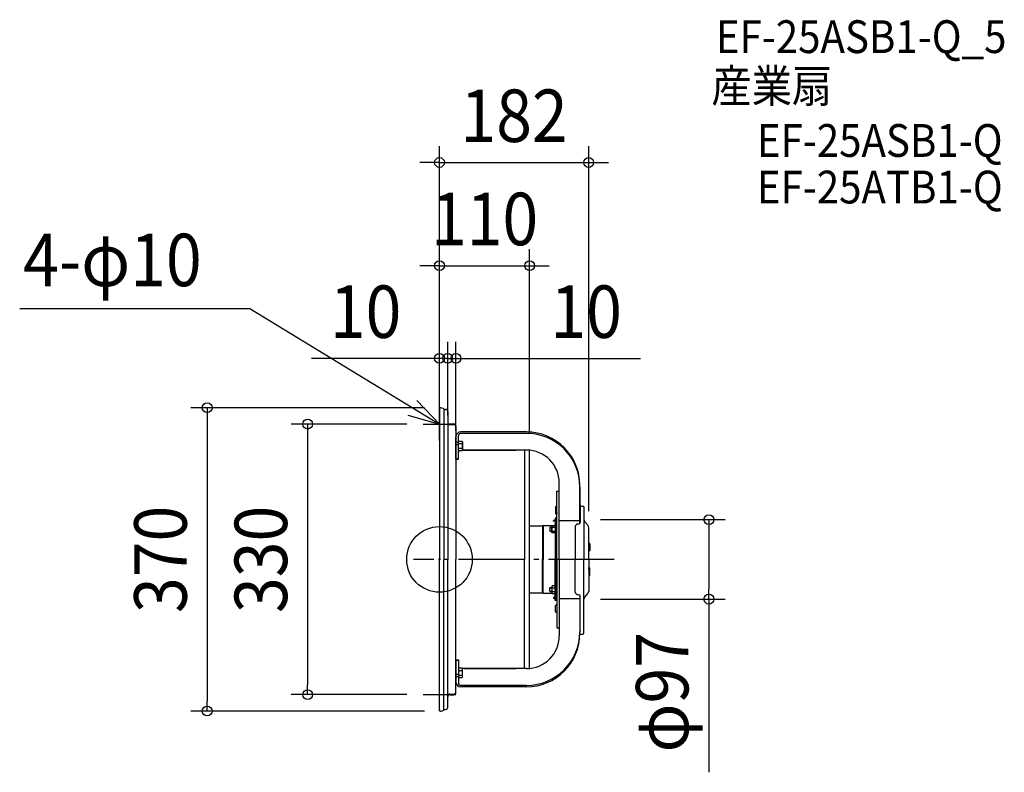
# Model space of a CAD drawing. Extents: x -512 to 689, y -260 to 658.
import ezdxf
from ezdxf.enums import TextEntityAlignment as Align

# ---------------------------------------------------------------- set-up
doc = ezdxf.new("R2010")
doc.units = 0
doc.header["$LTSCALE"] = 20
doc.header["$PDMODE"] = 3
doc.header["$PDSIZE"] = -2
doc.linetypes.add('DASHDOT', pattern=[5.5, 4, -0.6, 0.3, -0.6])
doc.layers.get('DEFPOINTS').update_dxf_attribs({"linetype": 'CONTINUOUS'})
for name, color, linetype in [('ARRANGE', 1, 'CONTINUOUS'), ('BASIS', 6, 'DASHDOT'), ('DETAIL', 5, 'CONTINUOUS'), ('ETC', 61, 'CONTINUOUS'), ('NOTE', 4, 'CONTINUOUS'), ('OUTLINE', 3, 'CONTINUOUS'), ('SIZE', 30, 'CONTINUOUS')]:
    doc.layers.add(name, color=color, linetype=linetype)
doc.styles.get("Standard").update_dxf_attribs({"font": 'SIMPLEX.shx', "width": 0.9, "height": 64, "bigfont": 'BIGFONT.shx'})

msp = doc.modelspace()

# ---------------------------------------------------------------- linework, layer by layer
at = {"layer": 'ARRANGE', "color": 1, "linetype": 'CONTINUOUS'}
msp.add_circle((0, 0), 40, dxfattribs=at)
msp.add_point((0, 0), dxfattribs=at)
at = {"layer": 'BASIS', "color": 6, "linetype": 'DASHDOT'}
msp.add_line((213.006628, 0), (-31.530906, 0), dxfattribs=at)
at = {"layer": 'DEFPOINTS', "color": 30, "linetype": 'CONTINUOUS'}
for p in [(182, 484.100463), (110, 358.219079), (10, 245.144573), (20, 245.144573), (1.60176, 185), (0, 180), (-20, 165), (0, 160), (0, 160), (10, 155.470847), (10, 155.470847), (20, 136.920799), (110, 133.034132), (176.293729, 48.5), (182, 38.644003), (176.293729, -48.5), (328.672204, -48.5), (-160.90104, -165), (-20, -165), (-283.403841, -185), (1.60176, -185)]:
    msp.add_point(p, dxfattribs=at)
at = {"layer": 'DETAIL', "color": 5, "linetype": 'CONTINUOUS'}
for p, q in [((0, 183.574257), (0, 0)), ((1.942016, 184.963443), (4.574968, 184.391073)), ((5.205721, 183.608471), (5.205721, 0)), ((5.205721, 182.973597), (7.508251, 182.973597)), ((10, 180.470847), (10, 0)), ((12.513751, 165.154015), (17.519252, 165.154015)), ((12.513751, 164.349222), (17.519252, 164.349222)), ((20, 162.651265), (20, 0)), ((20.022002, 122.331793), (20.022002, 149.44023)), ((23.025303, 122.331793), (23.025303, 150.720908)), ((106.116612, 155.446831), (26.028603, 155.446831)), ((106.116612, 153.724209), (26.028603, 153.724209)), ((20.022002, 142.833123), (23.025303, 142.833123)), ((20.022002, 140.044602), (23.025303, 140.044602)), ((23.025303, 144.080858), (27.530253, 144.080858)), ((23.025303, 132.568208), (23.025303, 144.080857)), ((23.025303, 141.202694), (27.530253, 141.202694)), ((23.025303, 135.44637), (27.530253, 135.44637)), ((27.530253, 132.568207), (23.025303, 132.568207)), ((27.530262, 144.080863), (28.030813, 143.229927)), ((28.030813, 133.419138), (27.530262, 132.568202)), ((106.116612, 133.222879), (27.915366, 133.222879)), ((28.0308, 143.229922), (28.0308, 133.419143)), ((30.033003, 133.218922), (93.70297, 133.218922)), ((103.70297, 133.218922), (103.70297, 0)), ((110, 0), (110, 133.034132)), ((20.022002, 122.823485), (23.025303, 122.823485)), ((20.022002, 122.331793), (23.025303, 122.331793)), ((146.160616, 0), (146.160616, 93.178874)), ((171.188119, 43.725174), (171.188119, 90.375324)), ((171.188119, 88.652701), (171.688669, 45.049505)), ((143.157316, 0), (143.157316, 83.394279)), ((143.157316, 83.394279), (146.160616, 83.394279)), ((141.655666, 64.070407), (141.655666, 60.066007)), ((141.655666, 60.066007), (141.655666, 56.061606)), ((143.157316, 64.570957), (142.156216, 64.570957)), ((143.157316, 63.269527), (143.157316, 64.570957)), ((176.293729, 64.357314), (171.688669, 64.357314)), ((176.293729, 64.357314), (176.293729, 0)), ((142.156216, 50.305281), (140.954895, 50.305281)), ((140.954895, 50.305281), (140.954895, 42.446645)), ((143.157316, 55.561056), (142.156216, 55.561056)), ((142.156216, 50.305281), (142.156216, 1.952145)), ((143.157316, 56.862486), (143.157316, 55.561056)), ((110, 40.744774), (125.775133, 40.744774)), ((126.642111, 41.245325), (125.775133, 40.744774)), ((125.775133, 40.744774), (125.775133, 0)), ((126.642111, 41.245325), (137.253619, 41.245325)), ((126.642111, 41.245325), (126.642111, 0)), ((134.547857, 39.313335), (134.547857, 34.307834)), ((134.547857, 39.313335), (136.950497, 39.313335)), ((134.547857, 38.812785), (136.950497, 38.812785)), ((136.950495, 32.906295), (136.950495, 40.714874)), ((136.950502, 40.71487), (137.350942, 41.41564)), ((137.350936, 41.415644), (140.954895, 41.415644)), ((137.350936, 39.113115), (140.954895, 39.113115)), ((140.954895, 47.552255), (139.152915, 47.552255)), ((139.152915, 46.551155), (139.152915, 47.552255)), ((140.954895, 46.551155), (139.152915, 46.551155)), ((140.954895, 45.049505), (140.954895, 42.446645)), ((140.954895, 43.748075), (140.954895, 0)), ((140.954895, 41.415645), (140.954895, 32.205524)), ((142.156216, 46.050605), (142.156216, 0)), ((143.157316, 0), (143.157316, 46.050605)), ((146.160616, 47.552255), (171.188119, 47.552255)), ((165.682068, 40.044004), (165.682068, 0)), ((169.686469, 43.047305), (168.685369, 43.047305)), ((177.058087, 46.350789), (180.965869, 41.551759)), ((182, 0), (182, 38.644003)), ((103.764026, 35.038504), (103.764026, 7.17298)), ((134.547857, 34.808384), (136.950497, 34.808384)), ((134.547857, 34.307834), (136.950497, 34.307834)), ((137.350942, 32.205529), (136.950502, 32.906299)), ((137.350936, 34.508054), (140.954895, 34.508054)), ((140.954896, 32.205525), (137.350936, 32.205525)), ((182, 19.521452), (183.0011, 19.521452)), ((182, 18.220022), (182, 19.521452)), ((183.50165, 19.020902), (183.50165, 15.016502)), ((183.50165, 15.016502), (183.50165, 11.012101)), ((0, -183.39824), (0, 0)), ((5.205721, -183.608471), (5.205721, 0)), ((10, -180.470847), (10, 0)), ((20, -162.651265), (20, 0)), ((103.70297, -133.218922), (103.70297, 0)), ((103.764026, 7.17298), (103.764026, 0)), ((103.764026, -7.17298), (103.764026, 0)), ((110, -133.034132), (110, 0)), ((125.775133, -40.744774), (125.775133, 0)), ((126.642111, -41.245325), (126.642111, 0)), ((140.954895, -43.748075), (140.954895, 0)), ((142.156216, -46.050605), (142.156216, 0)), ((143.157316, 0), (143.157316, -83.394279)), ((143.157316, 0), (143.157316, -46.050605)), ((146.160616, 0), (146.160616, -93.178874)), ((165.682068, -40.044004), (165.682068, 0)), ((176.293729, -89.59846), (176.293729, 0)), ((182, 11.812981), (182, 10.511551)), ((182, 10.511551), (183.0011, 10.511551)), ((182, 0), (182, -38.644003)), ((103.764026, -35.038504), (103.764026, -7.17298)), ((142.156216, -50.305281), (142.156216, -1.952145)), ((182, -10.511551), (183.0011, -10.511551)), ((182, -11.812981), (182, -10.511551)), ((183.50165, -15.016502), (183.50165, -11.012101)), ((182, -18.220022), (182, -19.521452)), ((182, -19.521452), (183.0011, -19.521452)), ((183.50165, -19.020902), (183.50165, -15.016502)), ((134.547857, -39.313335), (134.547857, -34.307834)), ((134.547857, -34.307834), (136.950497, -34.307834)), ((134.547857, -34.808384), (136.950497, -34.808384)), ((136.950495, -32.906295), (136.950495, -40.714874)), ((137.350942, -32.205529), (136.950502, -32.906299)), ((140.954896, -32.205525), (137.350936, -32.205525)), ((137.350936, -34.508054), (140.954895, -34.508054)), ((140.954895, -41.415645), (140.954895, -32.205524)), ((109.470297, -40.744774), (125.775133, -40.744774)), ((126.642111, -41.245325), (125.775133, -40.744774)), ((126.642111, -41.245325), (137.253619, -41.245325)), ((134.547857, -38.812785), (136.950497, -38.812785)), ((134.547857, -39.313335), (136.950497, -39.313335)), ((136.950502, -40.71487), (137.350942, -41.41564)), ((137.350936, -39.113115), (140.954895, -39.113115)), ((137.350936, -41.415644), (140.954895, -41.415644)), ((140.954895, -46.551155), (139.152915, -46.551155)), ((139.152915, -46.551155), (139.152915, -47.552255)), ((140.954895, -47.552255), (139.152915, -47.552255)), ((140.954895, -50.305281), (140.954895, -42.446645)), ((140.954895, -45.049505), (140.954895, -42.446645)), ((146.160616, -47.552255), (171.188119, -47.552255)), ((169.686469, -43.047305), (168.685369, -43.047305)), ((171.188119, -43.725174), (171.188119, -65.375324)), ((171.737898, -87.302464), (171.688669, -45.049505)), ((177.058087, -46.350789), (180.965869, -41.551759)), ((142.156216, -50.305281), (140.954895, -50.305281)), ((141.655666, -60.066007), (141.655666, -56.061606)), ((143.157316, -55.561056), (142.156216, -55.561056)), ((143.157316, -56.862486), (143.157316, -55.561056)), ((141.655666, -64.070407), (141.655666, -60.066007)), ((143.157316, -64.570957), (142.156216, -64.570957)), ((143.157316, -63.269527), (143.157316, -64.570957)), ((143.157316, -83.394279), (146.160616, -83.394279)), ((171.132935, -91.332025), (174.691969, -91.20022)), ((171.401928, -88.39577), (171.188119, -88.652701)), ((171.192281, -88.543396), (171.401928, -88.291467)), ((171.401928, -88.291467), (171.585882, -87.951796)), ((171.585882, -88.0561), (171.401928, -88.39577)), ((171.585882, -87.951796), (171.699902, -87.580473)), ((171.699902, -87.684777), (171.585882, -88.0561)), ((171.699902, -87.580473), (171.727634, -87.301444)), ((171.737898, -87.302464), (171.699902, -87.684777)), ((20.022002, -122.331793), (20.022002, -149.44023)), ((20.022002, -122.331793), (23.025303, -122.331793)), ((20.022002, -122.823485), (23.025303, -122.823485)), ((23.025303, -122.331793), (23.025303, -150.720908)), ((20.022002, -140.044602), (23.025303, -140.044602)), ((20.022002, -142.833123), (23.025303, -142.833123)), ((27.530253, -132.568207), (23.025303, -132.568207)), ((23.025303, -132.568208), (23.025303, -144.080857)), ((23.025303, -135.44637), (27.530253, -135.44637)), ((23.025303, -141.202694), (27.530253, -141.202694)), ((23.025303, -144.080858), (27.530253, -144.080858)), ((28.030813, -133.419138), (27.530262, -132.568202)), ((27.530262, -144.080863), (28.030813, -143.229927)), ((106.116612, -133.222879), (27.915366, -133.222879)), ((28.0308, -143.229922), (28.0308, -133.419143)), ((30.033003, -133.218922), (93.70297, -133.218922)), ((106.116612, -153.724209), (26.028603, -153.724209)), ((106.116612, -155.446831), (26.028603, -155.446831)), ((12.513751, -164.349222), (17.519252, -164.349222)), ((12.513751, -165.154015), (17.519252, -165.154015)), ((1.942016, -184.963443), (4.574968, -184.391073)), ((5.205721, -182.973597), (7.508251, -182.973597))]:
    msp.add_line(p, q, dxfattribs=at)
for centre, radius, start, end in [((1.60176, 183.39824), 1.60176, 77.73544, 180), ((4.40484, 183.608471), 0.80088, 0, 77.73544), ((7.515989, 180.489528), 2.484082, 359.569122, 90.178474), ((12.513751, 167.656766), 2.50275, 180, 270), ((12.513751, 166.851972), 2.50275, 180, 270), ((17.534646, 162.688429), 2.465634, 359.13636, 90.35772), ((17.534646, 161.883635), 2.465634, 359.136363, 90.35772), ((26.028603, 149.44023), 6.006601, 90, 180), ((26.028603, 150.720908), 3.0033, 90, 180), ((106.116612, 90.375324), 65.071507, 0, 90), ((106.116612, 88.652701), 65.071507, 0, 90), ((26.028603, 130.219578), 3.0033, 128.554479, 180), ((19.50581, 138.324532), 8.524993, 340.268421, 19.73167), ((25.711849, 134.007288), 2.318955, 0, 38.358053), ((25.711849, 142.641777), 2.318955, 321.642003, 0), ((30.033003, 143.229923), 10.011001, 258.458856, 270), ((106.116612, 93.178874), 40.044004, 0, 90), ((142.156216, 64.070407), 0.50055, 90, 180), ((142.156216, 56.061606), 0.50055, 180, 270), ((179.69747, 48.5), 3.40374, 180, 219.155434), ((143.77049, 36.810584), 6.819993, 160.268421, 199.73167), ((138.805672, 40.264379), 1.855174, 180.000018, 218.357735), ((139.753575, 42.446645), 1.20132, 300.882385, 0), ((141.655666, 46.050605), 1.50165, 0, 70.528779), ((168.685369, 40.044004), 3.0033, 90, 180), ((169.686469, 45.049505), 2.0022, 270, 0), ((177.394939, 38.644003), 4.605061, 0, 39.155434), ((138.80567, 33.35679), 1.855172, 141.642331, 180.000018), ((183.0011, 19.020902), 0.50055, 0, 90), ((183.0011, 11.012101), 0.50055, 270, 0), ((183.0011, -11.012101), 0.50055, 0, 90), ((183.0011, -19.020902), 0.50055, 270, 0), ((143.77049, -36.810584), 6.819993, 160.26833, 199.731579), ((138.80567, -33.35679), 1.855172, 179.999982, 218.357669), ((138.805672, -40.264379), 1.855174, 141.642265, 179.999982), ((139.753575, -42.446645), 1.20132, 0, 59.117615), ((141.655666, -46.050605), 1.50165, 289.471221, 0), ((168.685369, -40.044004), 3.0033, 180, 270), ((169.686469, -45.049505), 2.0022, 0, 90), ((179.69747, -48.5), 3.40374, 140.844566, 180), ((177.394939, -38.644003), 4.605061, 320.844566, 0), ((142.156216, -56.061606), 0.50055, 90, 180), ((142.156216, -64.070407), 0.50055, 180, 270), ((106.116612, -88.652701), 65.071507, 270, 0), ((106.116612, -90.375324), 65.071507, 270, 0), ((106.116612, -93.178874), 40.044004, 270, 0), ((174.691969, -89.59846), 1.60176, 270, 0), ((26.028603, -130.219578), 3.0033, 180, 231.445521), ((19.50581, -138.324532), 8.524993, 340.26833, 19.731579), ((25.711849, -134.007288), 2.318955, 321.641947, 0), ((25.711849, -142.641777), 2.318955, 0, 38.357997), ((30.033003, -143.229923), 10.011001, 90, 101.541144), ((26.028603, -149.44023), 6.006601, 180, 270), ((26.028603, -150.720908), 3.0033, 180, 270), ((12.513751, -166.851972), 2.50275, 90, 180), ((12.513751, -167.656766), 2.50275, 90, 180), ((17.534646, -161.883635), 2.465634, 269.64228, 0.863637), ((17.534646, -162.688429), 2.465634, 269.64228, 0.863645), ((1.60176, -183.39824), 1.60176, 180, 282.26456), ((4.40484, -183.608471), 0.80088, 282.26456, 0), ((7.515989, -180.489528), 2.484082, 269.821526, 0.430878)]:
    msp.add_arc(centre, radius, start, end, dxfattribs=at)
at = {"layer": 'NOTE', "color": 4, "linetype": 'CONTINUOUS'}
for p, q in [((-512.145373, 305.804729), (-231.564906, 305.804729)), ((-231.564906, 305.804729), (0, 165)), ((0, 165), (-27.777504, 193.782117)), ((0, 145), (0, 185)), ((-38.447083, 176.037293), (0, 165)), ((-20, 165), (20, 165)), ((0, -185), (0, -145)), ((-20, -165), (20, -165))]:
    msp.add_line(p, q, dxfattribs=at)
at = {"layer": 'OUTLINE', "color": 3, "linetype": 'CONTINUOUS'}
for p, q in [((0, 183.574257), (0, 0)), ((1.942016, 184.963443), (4.574968, 184.391073)), ((5.205721, 183.608471), (5.205721, 0)), ((5.205721, 182.973597), (7.508251, 182.973597)), ((10, 180.470847), (10, 0)), ((12.513751, 165.154015), (17.519252, 165.154015)), ((12.513751, 164.349222), (17.519252, 164.349222)), ((20, 162.651265), (20, 0)), ((20.022002, 122.331793), (20.022002, 149.44023)), ((23.025303, 122.331793), (23.025303, 150.720908)), ((106.116612, 155.446831), (26.028603, 155.446831)), ((106.116612, 153.724209), (26.028603, 153.724209)), ((20.022002, 142.833123), (23.025303, 142.833123)), ((20.022002, 140.044602), (23.025303, 140.044602)), ((23.025303, 144.080858), (27.530253, 144.080858)), ((23.025303, 132.568208), (23.025303, 144.080857)), ((23.025303, 141.202694), (27.530253, 141.202694)), ((23.025303, 135.44637), (27.530253, 135.44637)), ((27.530253, 132.568207), (23.025303, 132.568207)), ((27.530262, 144.080863), (28.030813, 143.229927)), ((28.030813, 133.419138), (27.530262, 132.568202)), ((106.116612, 133.222879), (27.915366, 133.222879)), ((28.0308, 143.229922), (28.0308, 133.419143)), ((30.033003, 133.218922), (93.70297, 133.218922)), ((103.70297, 133.218922), (103.70297, 0)), ((110, 0), (110, 133.034132)), ((20.022002, 122.823485), (23.025303, 122.823485)), ((20.022002, 122.331793), (23.025303, 122.331793)), ((146.160616, 0), (146.160616, 93.178874)), ((171.188119, 43.725174), (171.188119, 90.375324)), ((171.188119, 88.652701), (171.688669, 45.049505)), ((143.157316, 0), (143.157316, 83.394279)), ((143.157316, 83.394279), (146.160616, 83.394279)), ((176.293729, 64.357314), (171.688669, 64.357314)), ((176.293729, 64.357314), (176.293729, 0)), ((146.160616, 47.552255), (171.188119, 47.552255)), ((165.682068, 40.044004), (165.682068, 0)), ((169.686469, 43.047305), (168.685369, 43.047305)), ((177.058087, 46.350789), (180.965869, 41.551759)), ((182, 0), (182, 38.644003)), ((0, -183.39824), (0, 0)), ((5.205721, -183.608471), (5.205721, 0)), ((10, -180.470847), (10, 0)), ((20, -162.651265), (20, 0)), ((103.70297, -133.218922), (103.70297, 0)), ((110, -133.034132), (110, 0)), ((143.157316, 0), (143.157316, -83.394279)), ((146.160616, 0), (146.160616, -93.178874)), ((165.682068, -40.044004), (165.682068, 0)), ((176.293729, -89.59846), (176.293729, 0)), ((182, 0), (182, -38.644003)), ((146.160616, -47.552255), (171.188119, -47.552255)), ((169.686469, -43.047305), (168.685369, -43.047305)), ((171.188119, -43.725174), (171.188119, -65.375324)), ((171.737898, -87.302464), (171.688669, -45.049505)), ((177.058087, -46.350789), (180.965869, -41.551759)), ((143.157316, -83.394279), (146.160616, -83.394279)), ((171.132935, -91.332025), (174.691969, -91.20022)), ((171.401928, -88.39577), (171.188119, -88.652701)), ((171.192281, -88.543396), (171.401928, -88.291467)), ((171.401928, -88.291467), (171.585882, -87.951796)), ((171.585882, -88.0561), (171.401928, -88.39577)), ((171.585882, -87.951796), (171.699902, -87.580473)), ((171.699902, -87.684777), (171.585882, -88.0561)), ((171.699902, -87.580473), (171.727634, -87.301444)), ((171.737898, -87.302464), (171.699902, -87.684777)), ((20.022002, -122.331793), (20.022002, -149.44023)), ((20.022002, -122.331793), (23.025303, -122.331793)), ((20.022002, -122.823485), (23.025303, -122.823485)), ((23.025303, -122.331793), (23.025303, -150.720908)), ((20.022002, -140.044602), (23.025303, -140.044602)), ((20.022002, -142.833123), (23.025303, -142.833123)), ((27.530253, -132.568207), (23.025303, -132.568207)), ((23.025303, -132.568208), (23.025303, -144.080857)), ((23.025303, -135.44637), (27.530253, -135.44637)), ((23.025303, -141.202694), (27.530253, -141.202694)), ((23.025303, -144.080858), (27.530253, -144.080858)), ((28.030813, -133.419138), (27.530262, -132.568202)), ((27.530262, -144.080863), (28.030813, -143.229927)), ((106.116612, -133.222879), (27.915366, -133.222879)), ((28.0308, -143.229922), (28.0308, -133.419143)), ((30.033003, -133.218922), (93.70297, -133.218922)), ((106.116612, -153.724209), (26.028603, -153.724209)), ((106.116612, -155.446831), (26.028603, -155.446831)), ((12.513751, -164.349222), (17.519252, -164.349222)), ((12.513751, -165.154015), (17.519252, -165.154015)), ((1.942016, -184.963443), (4.574968, -184.391073)), ((5.205721, -182.973597), (7.508251, -182.973597))]:
    msp.add_line(p, q, dxfattribs=at)
for centre, radius, start, end in [((1.60176, 183.39824), 1.60176, 77.73544, 180), ((4.40484, 183.608471), 0.80088, 0, 77.73544), ((7.515989, 180.489528), 2.484082, 359.569122, 90.178474), ((12.513751, 167.656766), 2.50275, 180, 270), ((12.513751, 166.851972), 2.50275, 180, 270), ((17.534646, 162.688429), 2.465634, 359.13636, 90.35772), ((17.534646, 161.883635), 2.465634, 359.136363, 90.35772), ((26.028603, 149.44023), 6.006601, 90, 180), ((26.028603, 150.720908), 3.0033, 90, 180), ((106.116612, 90.375324), 65.071507, 0, 90), ((106.116612, 88.652701), 65.071507, 0, 90), ((26.028603, 130.219578), 3.0033, 128.554479, 180), ((19.50581, 138.324532), 8.524993, 340.268421, 19.73167), ((25.711849, 134.007288), 2.318955, 0, 38.358053), ((25.711849, 142.641777), 2.318955, 321.642003, 0), ((30.033003, 143.229923), 10.011001, 258.458856, 270), ((106.116612, 93.178874), 40.044004, 0, 90), ((179.69747, 48.5), 3.40374, 180, 219.155434), ((168.685369, 40.044004), 3.0033, 90, 180), ((169.686469, 45.049505), 2.0022, 270, 0), ((177.394939, 38.644003), 4.605061, 0, 39.155434), ((168.685369, -40.044004), 3.0033, 180, 270), ((169.686469, -45.049505), 2.0022, 0, 90), ((179.69747, -48.5), 3.40374, 140.844566, 180), ((177.394939, -38.644003), 4.605061, 320.844566, 0), ((106.116612, -88.652701), 65.071507, 270, 0), ((106.116612, -90.375324), 65.071507, 270, 0), ((106.116612, -93.178874), 40.044004, 270, 0), ((174.691969, -89.59846), 1.60176, 270, 0), ((26.028603, -130.219578), 3.0033, 180, 231.445521), ((19.50581, -138.324532), 8.524993, 340.26833, 19.731579), ((25.711849, -134.007288), 2.318955, 321.641947, 0), ((25.711849, -142.641777), 2.318955, 0, 38.357997), ((30.033003, -143.229923), 10.011001, 90, 101.541144), ((26.028603, -149.44023), 6.006601, 180, 270), ((26.028603, -150.720908), 3.0033, 180, 270), ((12.513751, -166.851972), 2.50275, 90, 180), ((12.513751, -167.656766), 2.50275, 90, 180), ((17.534646, -161.883635), 2.465634, 269.64228, 0.863637), ((17.534646, -162.688429), 2.465634, 269.64228, 0.863645), ((1.60176, -183.39824), 1.60176, 180, 282.26456), ((4.40484, -183.608471), 0.80088, 282.26456, 0), ((7.515989, -180.489528), 2.484082, 269.821526, 0.430878)]:
    msp.add_arc(centre, radius, start, end, dxfattribs=at)
at = {"layer": 'SIZE', "color": 30, "linetype": 'CONTINUOUS'}
for p, q in [((0, 180), (0, 504.100463)), ((182, 58.644003), (182, 504.100463)), ((-12, 484.100463), (-24, 484.100463)), ((0, 484.100463), (-12, 484.100463)), ((0, 484.100463), (182, 484.100463)), ((182, 484.100463), (194, 484.100463)), ((194, 484.100463), (206, 484.100463)), ((0, 200), (0, 378.219079)), ((110, 153.034132), (110, 378.219079)), ((-12, 358.219079), (-24, 358.219079)), ((0, 358.219079), (-12, 358.219079)), ((0, 358.219079), (110, 358.219079)), ((110, 358.219079), (122, 358.219079)), ((122, 358.219079), (134, 358.219079)), ((0, 180), (0, 265.144573)), ((10, 175.470847), (10, 265.144573)), ((10, 175.470847), (10, 265.144573)), ((20, 156.920799), (20, 265.144573)), ((-12, 245.144573), (-156.285714, 245.144573)), ((-2, 245.144573), (-14, 245.144573)), ((0, 245.144573), (-12, 245.144573)), ((10, 245.144573), (-2, 245.144573)), ((10, 245.144573), (0, 245.144573)), ((10, 245.144573), (22, 245.144573)), ((10, 245.144573), (20, 245.144573)), ((20, 245.144573), (32, 245.144573)), ((22, 245.144573), (34, 245.144573)), ((32, 245.144573), (245.089174, 245.144573)), ((-18.39824, 185), (-303.403841, 185)), ((-283.403841, 185), (-283.403841, 173)), ((-283.403841, 173), (-283.403841, -173)), ((-40, 165), (-180.90104, 165)), ((-160.90104, 165), (-160.90104, 153)), ((-160.90104, 153), (-160.90104, -153)), ((196.293729, 48.5), (348.672204, 48.5)), ((328.672204, 48.5), (328.672204, 36.5)), ((328.672204, 36.5), (328.672204, -36.5)), ((328.672204, -48.5), (328.672204, -36.5)), ((196.293729, -48.5), (348.672204, -48.5)), ((328.672204, -48.5), (328.672204, -259.704772)), ((-160.90104, -165), (-160.90104, -153)), ((-40, -165), (-180.90104, -165)), ((-283.403841, -185), (-283.403841, -173)), ((-18.39824, -185), (-303.403841, -185))]:
    msp.add_line(p, q, dxfattribs=at)
for centre in [(0, 484.100463), (182, 484.100463), (0, 358.219079), (110, 358.219079), (0, 245.144573), (10, 245.144573), (10, 245.144573), (20, 245.144573), (-283.403841, 185), (-160.90104, 165), (328.672204, 48.5), (328.672204, -48.5), (-160.90104, -165), (-283.403841, -185)]:
    msp.add_circle(centre, 6, dxfattribs=at)

# ---------------------------------------------------------------- texts
at = {"layer": 'ETC', "color": 61, "linetype": 'CONTINUOUS', "width": 0.9}
for s, p in [('EF-25ASB1-Q_5', (337.226739, 617.545513)), ('産業扇', (331.800894, 557.475397)), ('EF-25ASB1-Q', (387.222707, 490.930858)), ('EF-25ATB1-Q', (387.222707, 434.095973))]:
    msp.add_text(s, height=40, dxfattribs=at).set_placement(p)
at = {"layer": 'NOTE', "color": 4, "linetype": 'CONTINUOUS', "width": 0.9}
msp.add_text('4-φ10', height=64, dxfattribs=at).set_placement((-507.926118, 333.214308))
at = {"layer": 'SIZE', "color": 30, "linetype": 'CONTINUOUS', "width": 0.9}
for s, p in [('182', (91, 509.100463)), ('110', (55, 383.219079)), ('10', (-90.142857, 270.144573)), ('10', (178.946316, 270.144573))]:
    msp.add_text(s, height=64, dxfattribs=at).set_placement(p, align=Align.CENTER)
for s, p in [('370', (-308.403841, 0)), ('330', (-185.90104, 0)), ('φ97', (303.672204, -162.019058))]:
    msp.add_text(s, height=64, rotation=90, dxfattribs=at).set_placement(p, align=Align.CENTER)

doc.saveas('drawing.dxf')
